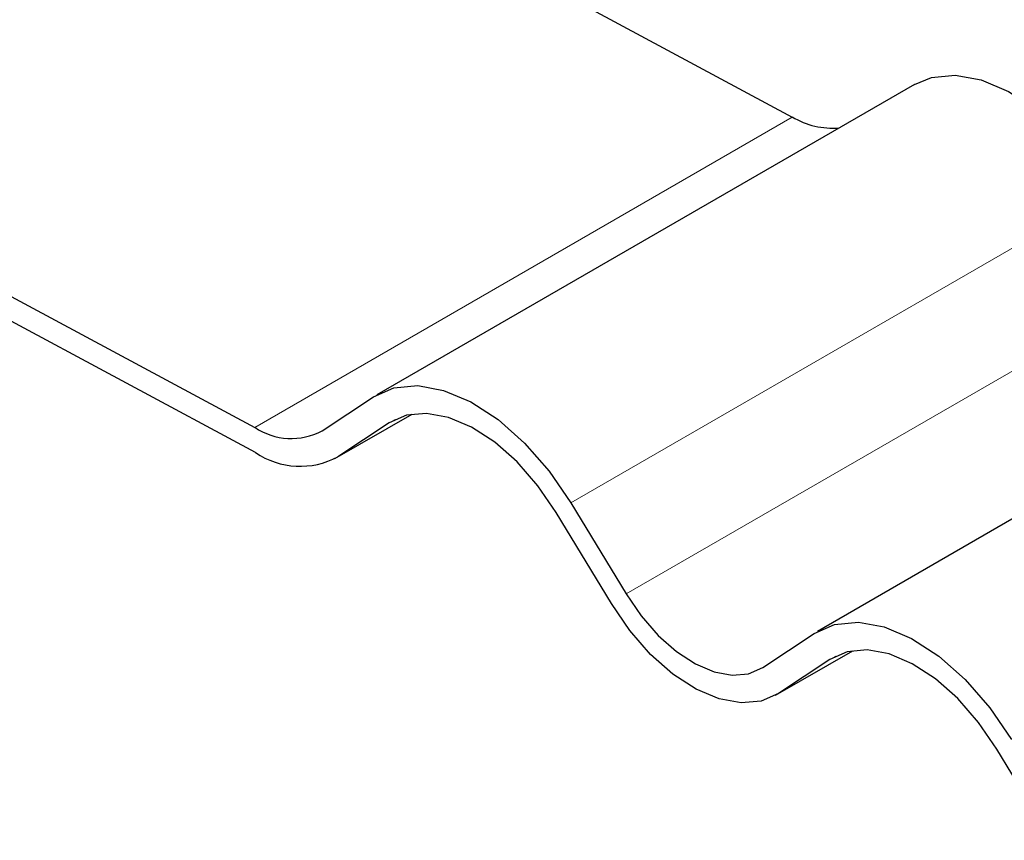
# Model space of a CAD drawing. Units: millimetres. Extents: x 0 to 420, y 0 to 297.
# Drawn here: x 268 to 271, y 91 to 94 of the extents above; entities that cross this region are included whole.
import ezdxf

# ---------------------------------------------------------------- set-up
doc = ezdxf.new("R2010")
doc.units = ezdxf.units.MM

msp = doc.modelspace()

# ---------------------------------------------------------------- linework, layer by layer
at = {"color": 7, "linetype": 'Continuous', "lineweight": 25}
for p, q in [((268.8448, 94.3626), (270.2569, 93.6044)), ((270.6584, 93.7116), (268.8907, 92.6911)), ((267.077, 93.3421), (268.4891, 92.5839)), ((268.4916, 92.5009), (267.0795, 93.2591)), ((272.1076, 92.9334), (270.3398, 91.9129)), ((268.7107, 92.5726), (268.8795, 92.6841)), ((268.753, 92.4812), (269.0064, 92.6275)), ((268.9312, 92.5986), (268.7624, 92.487)), ((269.5291, 92.3353), (269.7101, 92.0359)), ((269.6619, 92.0041), (269.4809, 92.3035)), ((270.1598, 91.7945), (270.3286, 91.906)), ((270.2021, 91.7031), (270.4555, 91.8493)), ((270.3803, 91.8205), (270.2116, 91.7089)), ((271.111, 91.2259), (270.93, 91.5253))]:
    msp.add_line(p, q, dxfattribs=at)
at = {"color": 8, "linetype": 'Continuous', "lineweight": 18}
for p, q in [((268.4891, 92.5839), (270.2569, 93.6044)), ((271.2969, 93.3558), (269.5291, 92.3353)), ((269.7101, 92.0359), (271.4779, 93.0564)), ((269.0054, 92.6273), (268.7624, 92.487)), ((268.9505, 92.6097), (268.9312, 92.5986)), ((270.4546, 91.8492), (270.2116, 91.7089)), ((270.3996, 91.8316), (270.3803, 91.8205))]:
    msp.add_line(p, q, dxfattribs=at)
at = {"color": 7, "linetype": 'Continuous', "lineweight": 25, "flags": 128}
for points in [[(270.6584, 93.7116), (270.7149, 93.7344), (270.7928, 93.7416), (270.8781, 93.7261), (270.9674, 93.6883), (271.0573, 93.6298), (271.1444, 93.5529), (271.2253, 93.4603), (271.2969, 93.3558)], [(268.8795, 92.6841), (268.9471, 92.7139), (269.025, 92.7211), (269.1103, 92.7056), (269.1996, 92.6678), (269.2895, 92.6093), (269.3766, 92.5323), (269.4575, 92.4398), (269.5291, 92.3353)], [(269.4809, 92.3035), (269.4203, 92.3919), (269.3518, 92.4702), (269.2782, 92.5353), (269.2021, 92.5848), (269.1265, 92.6167), (269.0544, 92.6299), (268.9884, 92.6238), (268.9312, 92.5986)], [(269.7101, 92.0359), (269.7597, 91.9636), (269.8157, 91.8995), (269.876, 91.8463), (269.9382, 91.8058), (270.0001, 91.7796), (270.0591, 91.7689), (270.113, 91.7739), (270.1598, 91.7945)], [(270.2116, 91.7089), (270.1543, 91.6837), (270.0884, 91.6776), (270.0163, 91.6908), (269.9407, 91.7227), (269.8646, 91.7722), (269.7909, 91.8374), (269.7225, 91.9156), (269.6619, 92.0041)], [(270.3286, 91.906), (270.3962, 91.9358), (270.4742, 91.943), (270.5594, 91.9274), (270.6487, 91.8897), (270.7386, 91.8312), (270.8257, 91.7542), (270.9066, 91.6617), (270.9782, 91.5572)], [(270.93, 91.5253), (270.8694, 91.6138), (270.801, 91.692), (270.7273, 91.7572), (270.6512, 91.8067), (270.5756, 91.8386), (270.5035, 91.8518), (270.4375, 91.8456), (270.3803, 91.8205)]]:
    msp.add_lwpolyline(points, dxfattribs=at)
at = {"color": 7, "linetype": 'Continuous', "lineweight": 25}
for centre, radius, start, end in [((270.3896, 93.8263), 0.2585, 239.1097, 274.6954), ((268.6093, 92.7626), 0.2153, 236.0675, 298.0898), ((268.6385, 92.7192), 0.2632, 236.0675, 298.0898)]:
    msp.add_arc(centre, radius, start, end, dxfattribs=at)

doc.saveas('drawing.dxf')
